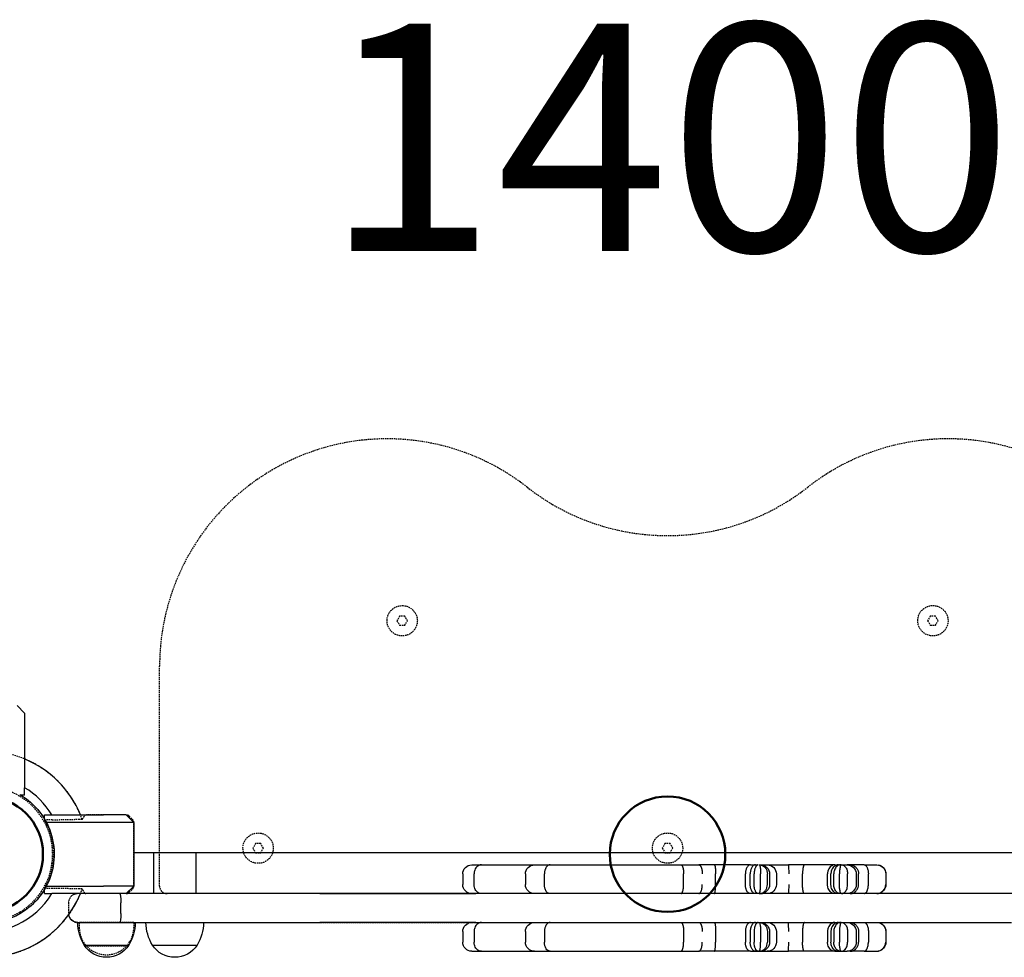
# Model space of a CAD drawing. Units: millimetres. Extents: x 0 to 59400, y 0 to 21000.
# Drawn here: x 7382 to 8031, y 11420 to 12039 of the extents above; entities that cross this region are included whole.
import ezdxf

# ---------------------------------------------------------------- set-up
doc = ezdxf.new("R2010")
doc.units = ezdxf.units.MM
doc.header["$LTSCALE"] = 0.3
doc.linetypes.add('HIDDEN2', pattern=[4.7625, 3.175, -1.5875])
doc.layers.get('DEFPOINTS').update_dxf_attribs({"lineweight": 50})
for name, color, linetype in [('P001', 131, 'Continuous'), ('P901', 135, 'Continuous'), ('P_3TEXT', 60, 'Continuous')]:
    doc.layers.add(name, color=color, linetype=linetype)
doc.styles.add('BIGFONT', font='simplex.shx', dxfattribs={"bigfont": 'bigfont.shx'})

# ---------------------------------------------------------------- blocks, each defined once
blk = doc.blocks.new('ベンチパネル')
at = {"layer": 'DEFPOINTS'}
for centre in [(0, 0), (450, 0)]:
    blk.add_circle(centre, 38.1, dxfattribs=at)
at = {"layer": 'P901', "linetype": 'HIDDEN2'}
for p, q in [((66.52, 26), (66.52, 26)), ((91.18, 25.94), (66.52, 26)), ((91.18, 25.94), (91.24, 26)), ((92.89, 26), (91.24, 26)), ((44.14, 22.59), (39.22, 22.59)), ((44.18, 22.59), (49.05, 22.59)), ((95.02, 25.12), (97.15, 22.98)), ((98.03, -20.86), (98.03, 20.86)), ((44.14, -22.59), (39.22, -22.59)), ((49.05, -22.59), (44.18, -22.59)), ((95.02, -25.12), (97.15, -22.98)), ((91.24, -26), (66.52, -26)), ((66.52, -26), (66.52, -26)), ((92.89, -26), (91.24, -26)), ((62.02, -45), (62.02, -48.33)), ((97.97, -45), (62.02, -45)), ((97.97, -45), (97.97, -48.33)), ((66.78, -60.5), (93.22, -60.5))]:
    blk.add_line(p, q, dxfattribs=at)
for points in [[(115, 124, -0.625313), (357.5, 242.08, 0.345042), (542.5, 242.08, -0.625313), (785, 124), (785, -21, -0.414214), (780, -26), (120, -26, -0.414214), (115, -21)], [(55, -32), (55, -39, 0.414214), (61, -45), (839, -45, 0.414214), (845, -39), (845, -32, 0.414214), (839, -26), (61, -26, 0.414214)]]:
    blk.add_lwpolyline(points, format="xyb", close=True, dxfattribs=at)
for points in [[(276.73, 157), (273.27, 157), (271.54, 154), (273.27, 151), (276.73, 151), (278.46, 154)], [(626.73, 157), (623.27, 157), (621.54, 154), (623.27, 151), (626.73, 151), (628.46, 154)], [(181.73, 7), (178.27, 7), (176.54, 4), (178.27, 1), (181.73, 1), (183.46, 4)], [(451.73, 7), (448.27, 7), (446.54, 4), (448.27, 1), (451.73, 1), (453.46, 4)]]:
    blk.add_lwpolyline(points, close=True, dxfattribs=at)
for centre in [(275, 154), (625, 154), (180, 4), (450, 4)]:
    blk.add_circle(centre, 10, dxfattribs=at)
for centre, radius, start, end in [((0, 0), 68, 19.75096, 88.73602), ((0, 0), 44.5, 33.86337, 88.06832), ((0, 0), 44.5, 326.13663, 33.86337), ((95.03, 20.86), 3, 0, 45), ((0, 0), 68, 271.26398, 340.24925), ((0, 0), 44.5, 271.93168, 326.13663), ((95.03, -20.86), 3, 315, 0), ((80, -48.33), 17.98, 180, 0)]:
    blk.add_arc(centre, radius, start, end, dxfattribs=at)
for centre, major_axis, ratio, start_param, end_param in [((92.72, 22.43), (-1.09, -3.42), 0.909754, 2.939007, 3.421494), ((44.04, 19.41), (-0.47, -3.16), 0.885916, 3.260228, 3.272648), ((44.04, -19.41), (0.47, -3.16), 0.885903, -0.130959, -0.118538), ((92.72, -22.44), (1.09, -3.42), 0.909754, -0.279901, 0.202585)]:
    blk.add_ellipse(centre, major_axis=major_axis, ratio=ratio, start_param=start_param, end_param=end_param, dxfattribs=at)
for points in [[(65.89, 25.78), (66.08, 25.93), (66.3, 26), (66.52, 26)], [(64.06, 23.01), (64.6, 23.85), (65.14, 24.69), (65.67, 25.53)], [(94.41, 25.59), (94.62, 25.46), (94.83, 25.31), (95.02, 25.12)], [(65.67, -25.54), (65.14, -24.69), (64.6, -23.85), (64.06, -23.01)], [(94.41, -25.59), (94.62, -25.47), (94.83, -25.31), (95.02, -25.12)]]:
    blk.add_open_spline(points, degree=3, dxfattribs=at)
for points, knots in [([(91.24, 26), (91.24, 26), (91.24, 26), (91.24, 26), (91.24, 26), (91.24, 26)], [-0.003163951, -0.003163951, -0.003163951, -0.003163951, -0.001578486, -0.001578486, -0.000002644, -0.000002644, -0.000002644, -0.000002644]), ([(92.89, 26), (92.89, 26), (92.9, 26), (92.9, 26), (92.9, 26), (92.9, 26)], [-0.001407966, -0.001407966, -0.001407966, -0.001407966, -0.00072146, -0.00072146, -0.000037531, -0.000037531, -0.000037531, -0.000037531]), ([(39.22, 22.59), (39.21, 22.57), (39.2, 22.56), (39.18, 22.52), (39.17, 22.5), (39.15, 22.48)], [0.000001, 0.000001, 0.000001, 0.000001, 0.1080489, 0.1080489, 0.2160968, 0.2160968, 0.2160968, 0.2160968]), ([(40.56, 19.48), (40.38, 19.86), (40.2, 20.23), (39.87, 20.91), (39.71, 21.22), (39.45, 21.77), (39.33, 22), (39.22, 22.26), (39.19, 22.33), (39.15, 22.44), (39.15, 22.47), (39.15, 22.48)], [0, 0, 0, 0, 0.1243191, 0.1243191, 0.2423027, 0.2423027, 0.361275, 0.361275, 0.4223234, 0.4223234, 0.48468, 0.48468, 0.48468, 0.48468]), ([(40.56, 19.48), (43.43, 13.51), (44.38, 8.29), (45.19, 0.55), (45.05, -3.59), (43.79, -10.83), (42.78, -14.87), (40.56, -19.48)], [0.000001, 0.000001, 0.000001, 0.000001, 1.987681, 1.987681, 4.2444, 4.2444, 5.959662, 5.959662, 5.959662, 5.959662]), ([(62.17, 22.87), (59.78, 22.82), (57.37, 22.77), (53, 22.68), (51.02, 22.63), (49.05, 22.59)], [-1.410605, -1.410605, -1.410605, -1.410605, -0.636225, -0.636225, 0, 0, 0, 0]), ([(64.05, 23.01), (64.05, 22.99), (64.03, 22.98), (63.75, 22.94), (63.58, 22.93), (63.2, 22.9), (63.03, 22.89), (62.62, 22.88), (62.4, 22.87), (62.17, 22.87)], [0.0002503, 0.0002503, 0.0002503, 0.0002503, 0.0830014, 0.0830014, 0.1408634, 0.1408634, 0.1835458, 0.1835458, 0.2277069, 0.2277069, 0.2277069, 0.2277069]), ([(65.89, 25.78), (65.78, 25.69), (65.72, 25.61), (65.68, 25.55), (65.68, 25.55), (65.67, 25.54), (65.67, 25.54)], [0, 0, 0, 0, 0.25, 0.25, 0.25, 0.2649427, 0.2649427, 0.2649427, 0.2649427]), ([(40.56, -19.48), (40.39, -19.85), (40.21, -20.21), (39.86, -20.92), (39.7, -21.26), (39.42, -21.81), (39.32, -22.04), (39.21, -22.28), (39.18, -22.35), (39.15, -22.44), (39.15, -22.47), (39.15, -22.48)], [0, 0, 0, 0, 0.1215375, 0.1215375, 0.2499517, 0.2499517, 0.3670749, 0.3670749, 0.4252859, 0.4252859, 0.4847457, 0.4847457, 0.4847457, 0.4847457]), ([(39.22, -22.59), (39.21, -22.58), (39.2, -22.56), (39.18, -22.52), (39.17, -22.5), (39.15, -22.48)], [0.000001, 0.000001, 0.000001, 0.000001, 0.1080489, 0.1080489, 0.2160968, 0.2160968, 0.2160968, 0.2160968]), ([(62.18, -22.87), (59.79, -22.82), (57.37, -22.77), (53.01, -22.68), (51.02, -22.63), (49.05, -22.59)], [-1.411184, -1.411184, -1.411184, -1.411184, -0.63638, -0.63638, 0, 0, 0, 0]), ([(64.06, -23.01), (64.05, -22.99), (64.04, -22.98), (63.75, -22.94), (63.58, -22.93), (63.21, -22.9), (63.03, -22.9), (62.63, -22.88), (62.41, -22.87), (62.18, -22.87)], [0.0000264, 0.0000264, 0.0000264, 0.0000264, 0.08293, 0.08293, 0.1406852, 0.1406852, 0.1833175, 0.1833175, 0.2274256, 0.2274256, 0.2274256, 0.2274256]), ([(65.67, -25.53), (65.72, -25.6), (65.77, -25.67), (65.82, -25.72), (66.04, -25.94), (66.28, -26), (66.52, -26)], [0.765995, 0.765995, 0.765995, 0.765995, 1, 1, 1, 1.997518, 1.997518, 1.997518, 1.997518]), ([(91.24, -26), (91.24, -26), (91.24, -26), (91.24, -26), (91.24, -26), (91.24, -26)], [-0.0032197, -0.0032197, -0.0032197, -0.0032197, -0.00164011, -0.00164011, -0.000065303, -0.000065303, -0.000065303, -0.000065303]), ([(92.89, -26), (92.89, -26), (92.9, -26), (92.9, -26), (92.9, -26), (92.9, -26)], [0.000000046, 0.000000046, 0.000000046, 0.000000046, 0.000685426, 0.000685426, 0.001370417, 0.001370417, 0.001370417, 0.001370417])]:
    blk.add_open_spline(points, degree=3, knots=knots, dxfattribs=at)

msp = doc.modelspace()

# ---------------------------------------------------------------- linework, layer by layer
at = {"layer": 'P001'}
for p, q in [((7380.32, 11586.1), (7385.32, 11581.1)), ((7385.32, 11581.1), (7385.32, 11566.1)), ((7385.32, 11566.1), (7385.32, 11531.98)), ((7385.32, 11527.1), (7382.75, 11527.1)), ((7385.32, 11527.1), (7385.32, 11531.98)), ((7398.32, 11511.54), (7398.32, 11514.1)), ((7398.32, 11514.1), (7403.19, 11514.1)), ((7403.19, 11514.1), (7437.32, 11514.1)), ((7452.32, 11514.1), (7437.32, 11514.1)), ((7452.32, 11514.1), (7457.32, 11509.1)), ((7437.32, 11509.1), (7399.68, 11509.1)), ((7457.32, 11509.1), (7437.32, 11509.1)), ((7457.32, 11509.1), (7457.32, 11467.1)), ((8161.32, 11489.1), (7457.32, 11489.1)), ((7470.32, 11489.1), (7470.32, 11462.1)), ((7498.32, 11489.1), (7498.32, 11462.1)), ((7680.25, 11481.1), (7682.38, 11481.1)), ((7682.38, 11481.1), (7686.58, 11481.1)), ((7686.58, 11481.1), (7721.61, 11481.1)), ((7721.61, 11481.1), (7726.19, 11481.1)), ((7726.19, 11481.1), (7731.91, 11481.1)), ((7731.91, 11481.1), (7784.27, 11481.1)), ((7784.27, 11481.1), (7818.22, 11481.1)), ((7818.22, 11481.1), (7830.04, 11481.1)), ((7835.76, 11481.1), (7830.04, 11481.1)), ((7840.18, 11481.1), (7835.76, 11481.1)), ((7848.79, 11481.1), (7840.18, 11481.1)), ((7853.39, 11481.1), (7848.79, 11481.1)), ((7858.84, 11481.1), (7853.39, 11481.1)), ((7864.01, 11481.1), (7858.84, 11481.1)), ((7864.01, 11481.1), (7867.24, 11481.1)), ((7867.24, 11481.1), (7869.12, 11481.1)), ((7869.7, 11481.1), (7869.87, 11481.1)), ((7869.87, 11481.1), (7870.58, 11481.1)), ((7870.58, 11481.1), (7870.62, 11481.1)), ((7870.93, 11481.1), (7872.08, 11481.1)), ((7872.08, 11481.1), (7875.05, 11481.1)), ((7875.05, 11481.1), (7875.1, 11481.1)), ((7875.1, 11481.1), (7876.55, 11481.1)), ((7876.55, 11481.1), (7889.14, 11481.1)), ((7895.15, 11481.1), (7889.14, 11481.1)), ((7899.6, 11481.1), (7895.15, 11481.1)), ((7907.51, 11481.1), (7899.6, 11481.1)), ((7911.37, 11481.1), (7907.51, 11481.1)), ((7915.8, 11481.1), (7911.37, 11481.1)), ((7919.72, 11481.1), (7915.8, 11481.1)), ((7919.72, 11481.1), (7921.98, 11481.1)), ((7921.98, 11481.1), (7923.37, 11481.1)), ((7923.37, 11481.1), (7923.86, 11481.1)), ((7924.06, 11481.1), (7925.71, 11481.1)), ((7925.71, 11481.1), (7927.74, 11481.1)), ((7929.83, 11481.1), (7927.75, 11481.1)), ((7938.94, 11481.1), (7929.83, 11481.1)), ((7938.94, 11481.1), (7940.6, 11481.1)), ((7940.6, 11481.1), (7946.46, 11481.1)), ((7946.46, 11481.1), (7947.3, 11481.1)), ((7674.25, 11475.1), (7674.25, 11468.1)), ((7681.74, 11468.1), (7681.74, 11475.1)), ((7715.61, 11475.1), (7715.61, 11468.1)), ((7728.11, 11468.1), (7728.11, 11475.1)), ((7819.93, 11468.1), (7819.93, 11475.1)), ((7841.05, 11468.1), (7841.05, 11475.1)), ((7860.68, 11468.1), (7860.68, 11475.1)), ((7863.87, 11468.1), (7863.87, 11475.1)), ((7866.47, 11468.1), (7866.47, 11475.1)), ((7870.72, 11468.1), (7870.72, 11475.1)), ((7875.2, 11468.1), (7875.2, 11475.1)), ((7876.62, 11475.1), (7876.62, 11468.1)), ((7881.1, 11475.1), (7881.1, 11468.1)), ((7898.34, 11468.1), (7898.34, 11475.1)), ((7914.86, 11468.1), (7914.86, 11475.1)), ((7917.09, 11468.1), (7917.09, 11475.1)), ((7919, 11468.1), (7919, 11475.1)), ((7922.75, 11468.1), (7922.75, 11475.1)), ((7928.09, 11468.1), (7928.09, 11475.1)), ((7933.75, 11475.1), (7933.75, 11468.1)), ((7935.25, 11468.1), (7935.25, 11475.1)), ((7941.77, 11468.1), (7941.77, 11475.1)), ((7953.3, 11475.1), (7953.3, 11468.1)), ((7398.32, 11462.1), (7398.32, 11464.67)), ((7398.32, 11462.1), (7403.19, 11462.1)), ((7399.68, 11467.1), (7437.32, 11467.1)), ((7437.32, 11462.1), (7403.19, 11462.1)), ((7457.32, 11467.1), (7437.32, 11467.1)), ((7452.32, 11462.1), (7437.32, 11462.1)), ((7457.32, 11467.1), (7452.32, 11462.1)), ((7579.99, 11462.1), (7452.32, 11462.1)), ((7579.99, 11462.1), (7682.91, 11462.1)), ((7938.81, 11462.1), (7682.91, 11462.1)), ((8035.73, 11462.1), (7938.81, 11462.1)), ((7448.87, 11449.1), (7448.87, 11456.1)), ((7420.32, 11443.1), (7439.32, 11443.1)), ((7439.32, 11443.1), (7448.12, 11443.1)), ((7448.12, 11443.1), (7579.99, 11443.1)), ((7682.91, 11443.1), (7579.99, 11443.1)), ((7682.91, 11443.1), (7938.81, 11443.1)), ((7938.81, 11443.1), (8035.73, 11443.1)), ((7674.25, 11437.1), (7674.25, 11430.1)), ((7681.74, 11437.1), (7681.74, 11430.1)), ((7715.61, 11437.1), (7715.61, 11430.1)), ((7728.11, 11437.1), (7728.11, 11430.1)), ((7819.93, 11437.1), (7819.93, 11430.1)), ((7841.05, 11437.1), (7841.05, 11430.1)), ((7860.68, 11437.1), (7860.68, 11430.1)), ((7863.87, 11437.1), (7863.87, 11430.1)), ((7866.47, 11437.1), (7866.47, 11430.1)), ((7870.72, 11437.1), (7870.72, 11430.1)), ((7875.2, 11437.1), (7875.2, 11430.1)), ((7876.62, 11437.1), (7876.62, 11430.1)), ((7881.1, 11437.1), (7881.1, 11430.1)), ((7898.34, 11437.1), (7898.34, 11430.1)), ((7914.86, 11437.1), (7914.86, 11430.1)), ((7917.09, 11437.1), (7917.09, 11430.1)), ((7919, 11437.1), (7919, 11430.1)), ((7922.75, 11437.1), (7922.75, 11430.1)), ((7928.09, 11437.1), (7928.09, 11430.1)), ((7933.75, 11437.1), (7933.75, 11430.1)), ((7935.25, 11437.1), (7935.25, 11430.1)), ((7941.77, 11437.1), (7941.77, 11430.1)), ((7953.29, 11437.1), (7953.29, 11430.1)), ((7424.62, 11428.1), (7454.02, 11428.1)), ((7469.62, 11428.1), (7499.02, 11428.1)), ((7680.25, 11424.1), (7682.38, 11424.1)), ((7682.38, 11424.1), (7686.58, 11424.1)), ((7686.58, 11424.1), (7721.61, 11424.1)), ((7721.61, 11424.1), (7726.19, 11424.1)), ((7726.19, 11424.1), (7731.91, 11424.1)), ((7731.91, 11424.1), (7784.27, 11424.1)), ((7784.27, 11424.1), (7818.22, 11424.1)), ((7818.22, 11424.1), (7830.04, 11424.1)), ((7835.76, 11424.1), (7830.04, 11424.1)), ((7840.18, 11424.1), (7835.76, 11424.1)), ((7848.79, 11424.1), (7840.18, 11424.1)), ((7853.39, 11424.1), (7848.79, 11424.1)), ((7858.84, 11424.1), (7853.39, 11424.1)), ((7864.01, 11424.1), (7858.84, 11424.1)), ((7864.01, 11424.1), (7867.24, 11424.1)), ((7867.24, 11424.1), (7869.12, 11424.1)), ((7869.12, 11424.1), (7869.7, 11424.1)), ((7869.87, 11424.1), (7870.58, 11424.1)), ((7870.93, 11424.1), (7870.62, 11424.1)), ((7870.93, 11424.1), (7872.08, 11424.1)), ((7872.08, 11424.1), (7875.05, 11424.1)), ((7875.05, 11424.1), (7875.1, 11424.1)), ((7875.1, 11424.1), (7876.55, 11424.1)), ((7876.55, 11424.1), (7889.14, 11424.1)), ((7895.15, 11424.1), (7889.14, 11424.1)), ((7899.6, 11424.1), (7895.15, 11424.1)), ((7907.51, 11424.1), (7899.6, 11424.1)), ((7911.37, 11424.1), (7907.51, 11424.1)), ((7915.8, 11424.1), (7911.37, 11424.1)), ((7919.72, 11424.1), (7915.8, 11424.1)), ((7919.72, 11424.1), (7921.98, 11424.1)), ((7921.98, 11424.1), (7923.37, 11424.1)), ((7923.37, 11424.1), (7923.86, 11424.1)), ((7924.06, 11424.1), (7925.71, 11424.1)), ((7925.71, 11424.1), (7927.74, 11424.1)), ((7927.74, 11424.1), (7927.75, 11424.1)), ((7929.83, 11424.1), (7927.75, 11424.1)), ((7938.94, 11424.1), (7929.83, 11424.1)), ((7938.94, 11424.1), (7940.6, 11424.1)), ((7940.6, 11424.1), (7946.46, 11424.1)), ((7946.46, 11424.1), (7947.3, 11424.1))]:
    msp.add_line(p, q, dxfattribs=at)
for points in [[(7382.07, 11527.51, -0.198916), (7403.27, 11499.88, -0.198897), (7398.72, 11465.35)], [(7686.58, 11481.1, 0.110616), (7684.9, 11480.73, 0.090326), (7683.48, 11479.71, 0.073314), (7682.52, 11478.38, 0.059831), (7681.94, 11476.83, 0.030197), (7681.79, 11475.97, 0.029326), (7681.74, 11475.1)], [(7731.91, 11481.1, 0.12345), (7730.74, 11480.81, 0.082724), (7729.77, 11480.06, 0.063661), (7729.05, 11479.05, 0.04298), (7728.55, 11477.91, 0.026362), (7728.33, 11477.1, 0.02342), (7728.18, 11476.26, 0.015694), (7728.13, 11475.68, 0.015343), (7728.11, 11475.1)], [(7818.22, 11481.1, -0.140984), (7818.5, 11481.02, -0.067629), (7818.73, 11480.83, -0.02169), (7818.82, 11480.73, -0.015855), (7818.89, 11480.62, -0.030277), (7819.05, 11480.35, -0.017948), (7819.18, 11480.06, -0.026871), (7819.39, 11479.48, -0.015582), (7819.55, 11478.88, -0.025871), (7819.78, 11477.58, -0.016971), (7819.9, 11476.26, -0.007162), (7819.93, 11475.68, -0.006918), (7819.93, 11475.1)], [(7830.04, 11481.1, -0.148118), (7830.51, 11480.96, -0.070127), (7830.88, 11480.62, -0.016592), (7830.98, 11480.5, -0.01324), (7831.07, 11480.37, -0.026095), (7831.26, 11480.05, -0.017631), (7831.42, 11479.71, -0.026325), (7831.66, 11479.07, -0.017317), (7831.84, 11478.41, -0.02855), (7832.08, 11477.06, -0.021117), (7832.19, 11475.69, -0.004419), (7832.2, 11475.39, -0.004383), (7832.2, 11475.1)], [(7840.18, 11481.1, -0.188056), (7840.28, 11481.06, -0.055618), (7840.36, 11480.98, -0.052217), (7840.45, 11480.81, -0.017371), (7840.52, 11480.62, -0.027981), (7840.65, 11480.17, -0.010781), (7840.74, 11479.71, -0.018991), (7840.89, 11478.55, -0.00913), (7840.98, 11477.38, -0.007981), (7841.03, 11476.24, -0.006862), (7841.05, 11475.1)], [(7864.01, 11481.1, 0.127631), (7863.07, 11480.86, 0.079238), (7862.29, 11480.25, 0.060214), (7861.68, 11479.4, 0.037346), (7861.24, 11478.45, 0.025539), (7861, 11477.67, 0.021274), (7860.83, 11476.88, 0.021877), (7860.71, 11475.99, 0.020536), (7860.68, 11475.1)], [(7867.24, 11481.1, 0.128436), (7866.28, 11480.85, 0.079652), (7865.48, 11480.22, 0.059635), (7864.87, 11479.37, 0.037365), (7864.43, 11478.41, 0.025546), (7864.19, 11477.63, 0.021401), (7864.02, 11476.83, 0.021431), (7863.91, 11475.97, 0.020203), (7863.87, 11475.1)], [(7869.12, 11481.1, 0.148294), (7868.41, 11480.89, 0.075989), (7867.84, 11480.37, 0.014174), (7867.73, 11480.22, 0.011962), (7867.63, 11480.06, 0.023727), (7867.41, 11479.7, 0.017585), (7867.23, 11479.32, 0.026177), (7866.97, 11478.62, 0.019042), (7866.78, 11477.91, 0.031298), (7866.55, 11476.52, 0.025703), (7866.47, 11475.1)], [(7869.7, 11481.1, -0.151217), (7869.83, 11481.06, -0.074071), (7869.93, 11480.97, -0.05485), (7870.03, 11480.8, -0.020226), (7870.11, 11480.62, -0.031898), (7870.26, 11480.17, -0.01252), (7870.36, 11479.71, -0.021779), (7870.54, 11478.55, -0.010492), (7870.65, 11477.38, -0.004662), (7870.68, 11476.82, -0.004157), (7870.7, 11476.26, -0.004163), (7870.72, 11475.68, -0.00401), (7870.72, 11475.1)], [(7869.87, 11481.1, -0.128465), (7872.2, 11480.49, -0.108827), (7874.01, 11478.88, -0.081728), (7874.9, 11477.09, -0.075127), (7875.2, 11475.1)], [(7870.93, 11481.1, -0.034828), (7871.4, 11481.07, -0.033803), (7871.86, 11480.97)], [(7876.55, 11481.1, 0.22171), (7876.52, 11481.09, 0.043397), (7876.5, 11481.06, 0.047298), (7876.48, 11481.01, 0.013541), (7876.46, 11480.95)], [(7889.14, 11481.1, -0.061596), (7889.14, 11481.1, -0.050059), (7889.14, 11481.1), (7889.15, 11480.98, -0.006344), (7889.16, 11480.8, -0.001419), (7889.17, 11480.62, -0.005476), (7889.2, 11479, -0.000545), (7889.21, 11477.38, -0.000671), (7889.21, 11476.24, -0.00057), (7889.21, 11475.1)], [(7899.6, 11481.1, 0.129751), (7899.46, 11481.07, 0.066302), (7899.35, 11480.98, 0.030368), (7899.28, 11480.9, 0.019531), (7899.23, 11480.83, 0.037775), (7899.1, 11480.6, 0.018108), (7899, 11480.37, 0.027349), (7898.83, 11479.85, 0.013344), (7898.71, 11479.32, 0.022548), (7898.51, 11478.08, 0.012767), (7898.4, 11476.83, 0.008186), (7898.36, 11475.97, 0.007533), (7898.34, 11475.1)], [(7919.72, 11481.1, 0.108577), (7918.05, 11480.73, 0.089695), (7916.64, 11479.74, 0.073709), (7915.67, 11478.42, 0.060168), (7915.08, 11476.88, 0.031195), (7914.91, 11476, 0.030243), (7914.86, 11475.1)], [(7921.98, 11481.1, 0.109465), (7920.28, 11480.73, 0.090458), (7918.85, 11479.71, 0.073425), (7917.88, 11478.38, 0.0603), (7917.3, 11476.83, 0.030405), (7917.15, 11475.97, 0.029548), (7917.09, 11475.1)], [(7923.37, 11481.1, 0.105652), (7922.04, 11480.82, 0.083206), (7920.91, 11480.06, 0.070801), (7920.01, 11478.95, 0.051994), (7919.41, 11477.65, 0.042767), (7919.1, 11476.39, 0.039071), (7919, 11475.1)], [(7923.86, 11481.1, 0.070327), (7923.81, 11481.1, 0.046412), (7923.77, 11481.08, 0.109912), (7923.64, 11480.97, 0.033637), (7923.54, 11480.82, 0.034219), (7923.42, 11480.6, 0.016113), (7923.34, 11480.37, 0.024766), (7923.19, 11479.85, 0.011978), (7923.07, 11479.32, 0.02032), (7922.89, 11478.08, 0.011478), (7922.8, 11476.83, 0.007374), (7922.76, 11475.97, 0.006788), (7922.75, 11475.1)], [(7924.06, 11481.1, -0.078634), (7924.88, 11480.97, -0.062564), (7925.62, 11480.62, -0.074848), (7926.51, 11479.85, -0.051418), (7927.19, 11478.88, -0.051281), (7927.72, 11477.61, -0.041174), (7928.02, 11476.26, -0.016805), (7928.08, 11475.68, -0.016474), (7928.09, 11475.1)], [(7929.83, 11481.1, -0.126088), (7932.2, 11480.5, -0.110245), (7934.05, 11478.87, -0.081803), (7934.95, 11477.08, -0.075996), (7935.25, 11475.1)], [(7938.94, 11481.1, -0.139529), (7939.69, 11480.89, -0.076216), (7940.3, 11480.37, -0.02843), (7940.55, 11480.05, -0.021034), (7940.76, 11479.71, -0.031312), (7941.06, 11479.08, -0.022044), (7941.3, 11478.41, -0.029282), (7941.57, 11477.35, -0.022907), (7941.72, 11476.26, -0.011688), (7941.76, 11475.68, -0.011337), (7941.77, 11475.1)], [(7947.3, 11481.1, -0.199228), (7951.54, 11479.34, -0.198596), (7953.29, 11475.1)], [(7686.58, 11462.1, -0.110616), (7684.9, 11462.48, -0.090326), (7683.48, 11463.49, -0.073314), (7682.52, 11464.83, -0.059831), (7681.94, 11466.38, -0.030197), (7681.79, 11467.23, -0.029326), (7681.74, 11468.1)], [(7731.91, 11462.1, -0.12345), (7730.74, 11462.39, -0.082724), (7729.77, 11463.14, -0.063661), (7729.05, 11464.15, -0.04298), (7728.55, 11465.3, -0.026362), (7728.33, 11466.11, -0.02342), (7728.18, 11466.94, -0.015694), (7728.13, 11467.52, -0.015343), (7728.11, 11468.1)], [(7818.22, 11462.1, 0.141005), (7818.5, 11462.18, 0.067628), (7818.73, 11462.38, 0.021677), (7818.82, 11462.48, 0.015848), (7818.89, 11462.58, 0.030276), (7819.05, 11462.86, 0.017948), (7819.18, 11463.14, 0.026871), (7819.39, 11463.73, 0.015582), (7819.55, 11464.33, 0.025871), (7819.78, 11465.63, 0.016971), (7819.9, 11466.94, 0.007162), (7819.93, 11467.52, 0.006918), (7819.93, 11468.1)], [(7830.04, 11462.1, 0.148119), (7830.51, 11462.24, 0.070127), (7830.88, 11462.58, 0.016592), (7830.98, 11462.71, 0.01324), (7831.07, 11462.84, 0.026095), (7831.26, 11463.16, 0.017631), (7831.42, 11463.49, 0.026325), (7831.66, 11464.13, 0.017317), (7831.84, 11464.79, 0.02855), (7832.08, 11466.15, 0.021117), (7832.19, 11467.52, 0.004419), (7832.2, 11467.81, 0.004383), (7832.2, 11468.1)], [(7840.18, 11462.1, 0.188733), (7840.28, 11462.14, 0.055433), (7840.36, 11462.23, 0.051781), (7840.45, 11462.4, 0.017337), (7840.52, 11462.58, 0.027981), (7840.65, 11463.03, 0.010781), (7840.74, 11463.49, 0.018991), (7840.89, 11464.65, 0.00913), (7840.98, 11465.82, 0.007981), (7841.03, 11466.96, 0.006862), (7841.05, 11468.1)], [(7864.01, 11462.1, -0.1297), (7863.06, 11462.35, -0.079601), (7862.27, 11462.98, -0.059547), (7861.66, 11463.84, -0.037079), (7861.23, 11464.8, -0.025357), (7860.99, 11465.58, -0.021195), (7860.82, 11466.38, -0.021221), (7860.71, 11467.24, -0.019988), (7860.68, 11468.1)], [(7867.24, 11462.1, -0.128436), (7866.28, 11462.35, -0.079652), (7865.48, 11462.98, -0.059634), (7864.87, 11463.84, -0.037365), (7864.43, 11464.79, -0.025546), (7864.19, 11465.57, -0.021401), (7864.02, 11466.38, -0.021431), (7863.91, 11467.24, -0.020203), (7863.87, 11468.1)], [(7869.12, 11462.1, -0.148294), (7868.41, 11462.32, -0.075989), (7867.84, 11462.84, -0.014174), (7867.73, 11462.99, -0.011962), (7867.63, 11463.14, -0.023727), (7867.41, 11463.51, -0.017585), (7867.23, 11463.89, -0.026177), (7866.97, 11464.58, -0.019042), (7866.78, 11465.3, -0.031298), (7866.55, 11466.69, -0.025703), (7866.47, 11468.1)], [(7869.7, 11462.1, 0.215762), (7869.89, 11462.19, 0.055345), (7870.02, 11462.37, 0.035642), (7870.12, 11462.6, 0.015149), (7870.2, 11462.84, 0.029391), (7870.38, 11463.57, 0.011286), (7870.5, 11464.32, 0.015501), (7870.63, 11465.63, 0.009792), (7870.7, 11466.94, 0.004163), (7870.72, 11467.52, 0.00401), (7870.72, 11468.1)], [(7869.87, 11462.1, 0.128465), (7872.2, 11462.71, 0.108827), (7874.01, 11464.32, 0.081728), (7874.9, 11466.12, 0.075127), (7875.2, 11468.1)], [(7889.21, 11468.1, -0.000983), (7889.21, 11466, -0.002029), (7889.19, 11463.89, -0.000886), (7889.18, 11463.23, -0.003364), (7889.17, 11462.58, -0.001419), (7889.16, 11462.4, -0.006344), (7889.15, 11462.23), (7889.14, 11462.1, -0.050059), (7889.14, 11462.1, -0.061596), (7889.14, 11462.1)], [(7899.6, 11462.1, -0.12945), (7899.46, 11462.14, -0.066306), (7899.35, 11462.23, -0.030502), (7899.28, 11462.3, -0.019594), (7899.23, 11462.38, -0.037852), (7899.1, 11462.6, -0.018125), (7899, 11462.84, -0.027349), (7898.83, 11463.36, -0.013344), (7898.71, 11463.89, -0.022548), (7898.51, 11465.13, -0.012767), (7898.4, 11466.38, -0.008186), (7898.36, 11467.24, -0.007533), (7898.34, 11468.1)], [(7919.72, 11462.1, -0.110006), (7918.03, 11462.48, -0.090522), (7916.61, 11463.49, -0.073388), (7915.64, 11464.83, -0.060029), (7915.06, 11466.38, -0.030267), (7914.91, 11467.23, -0.029394), (7914.86, 11468.1)], [(7921.98, 11462.1, -0.109466), (7920.28, 11462.48, -0.090458), (7918.85, 11463.49, -0.073425), (7917.88, 11464.83, -0.0603), (7917.3, 11466.38, -0.030405), (7917.15, 11467.23, -0.029548), (7917.09, 11468.1)], [(7923.37, 11462.1, -0.105652), (7922.04, 11462.39, -0.083206), (7920.91, 11463.14, -0.070801), (7920.01, 11464.25, -0.051994), (7919.41, 11465.56, -0.042767), (7919.1, 11466.81, -0.039071), (7919, 11468.1)], [(7923.86, 11462.1, -0.152825), (7923.75, 11462.14, -0.054729), (7923.65, 11462.22, -0.031836), (7923.59, 11462.29, -0.018983), (7923.54, 11462.37, -0.036343), (7923.43, 11462.6, -0.01655), (7923.34, 11462.84, -0.024764), (7923.19, 11463.36, -0.011977), (7923.07, 11463.89, -0.02032), (7922.89, 11465.13, -0.011478), (7922.8, 11466.38, -0.007374), (7922.76, 11467.24, -0.006788), (7922.75, 11468.1)], [(7924.06, 11462.1, 0.078634), (7924.88, 11462.23, 0.062564), (7925.62, 11462.58, 0.074848), (7926.51, 11463.35, 0.051418), (7927.19, 11464.32, 0.051281), (7927.72, 11465.59, 0.041174), (7928.02, 11466.94, 0.016805), (7928.08, 11467.52, 0.016474), (7928.09, 11468.1)], [(7929.83, 11462.1, 0.126088), (7932.2, 11462.71, 0.110245), (7934.05, 11464.34, 0.081803), (7934.95, 11466.12, 0.075996), (7935.25, 11468.1)], [(7938.94, 11462.1, 0.13953), (7939.69, 11462.32, 0.076216), (7940.3, 11462.84, 0.02843), (7940.55, 11463.15, 0.021034), (7940.76, 11463.49, 0.031312), (7941.06, 11464.13, 0.022044), (7941.3, 11464.79, 0.029282), (7941.57, 11465.86, 0.022907), (7941.72, 11466.94, 0.011688), (7941.76, 11467.52, 0.011337), (7941.77, 11468.1)], [(7947.3, 11462.1, 0.199228), (7951.54, 11463.86, 0.198596), (7953.29, 11468.1)], [(7398.72, 11465.35, -0.065559), (7391.49, 11455.93, -0.065538), (7382.07, 11448.7)], [(7870.93, 11462.1, 0.034828), (7871.4, 11462.14, 0.033802), (7871.86, 11462.23)], [(7876.55, 11462.1, -0.22187), (7876.52, 11462.12, -0.043338), (7876.5, 11462.14, -0.047208), (7876.48, 11462.2, -0.013538), (7876.46, 11462.26)], [(7382.07, 11448.7, -0.131653), (7359.32, 11442.6, -0.13165), (7336.57, 11448.7)], [(7686.58, 11443.1, 0.110616), (7684.9, 11442.73, 0.090326), (7683.48, 11441.71, 0.073314), (7682.52, 11440.38, 0.059831), (7681.94, 11438.83, 0.030197), (7681.79, 11437.97, 0.029326), (7681.74, 11437.1)], [(7731.91, 11443.1, 0.12345), (7730.74, 11442.81, 0.082724), (7729.77, 11442.06, 0.063661), (7729.05, 11441.05, 0.04298), (7728.55, 11439.91, 0.026362), (7728.33, 11439.1, 0.02342), (7728.18, 11438.26, 0.015694), (7728.13, 11437.68, 0.015343), (7728.11, 11437.1)], [(7818.22, 11443.1, -0.141005), (7818.5, 11443.02, -0.067628), (7818.73, 11442.83, -0.021677), (7818.82, 11442.73, -0.015848), (7818.89, 11442.62, -0.030276), (7819.05, 11442.35, -0.017948), (7819.18, 11442.06, -0.026871), (7819.39, 11441.48, -0.015582), (7819.55, 11440.88, -0.025871), (7819.78, 11439.58, -0.016971), (7819.9, 11438.26, -0.007162), (7819.93, 11437.68, -0.006918), (7819.93, 11437.1)], [(7830.04, 11443.1, -0.148119), (7830.51, 11442.96, -0.070127), (7830.88, 11442.62, -0.016592), (7830.98, 11442.5, -0.01324), (7831.07, 11442.37, -0.026095), (7831.26, 11442.05, -0.017631), (7831.42, 11441.71, -0.026325), (7831.66, 11441.07, -0.017317), (7831.84, 11440.41, -0.02855), (7832.08, 11439.06, -0.021117), (7832.19, 11437.69, -0.004419), (7832.2, 11437.39, -0.004383), (7832.2, 11437.1)], [(7840.18, 11443.1, -0.188733), (7840.28, 11443.06, -0.055433), (7840.36, 11442.97, -0.051781), (7840.45, 11442.8, -0.017337), (7840.52, 11442.62, -0.027981), (7840.65, 11442.17, -0.010781), (7840.74, 11441.71, -0.018991), (7840.89, 11440.55, -0.00913), (7840.98, 11439.38, -0.007981), (7841.03, 11438.24, -0.006862), (7841.05, 11437.1)], [(7864.01, 11443.1, 0.1297), (7863.06, 11442.85, 0.079601), (7862.27, 11442.22, 0.059547), (7861.66, 11441.37, 0.037079), (7861.23, 11440.41, 0.025357), (7860.99, 11439.63, 0.021195), (7860.82, 11438.83, 0.021221), (7860.71, 11437.97, 0.019988), (7860.68, 11437.1)], [(7867.24, 11443.1, 0.128436), (7866.28, 11442.85, 0.079652), (7865.48, 11442.22, 0.059634), (7864.87, 11441.37, 0.037365), (7864.43, 11440.41, 0.025546), (7864.19, 11439.63, 0.021401), (7864.02, 11438.83, 0.021431), (7863.91, 11437.97, 0.020203), (7863.87, 11437.1)], [(7869.12, 11443.1, 0.148294), (7868.41, 11442.89, 0.075989), (7867.84, 11442.37, 0.014174), (7867.73, 11442.22, 0.011962), (7867.63, 11442.06, 0.023727), (7867.41, 11441.7, 0.017585), (7867.23, 11441.32, 0.026177), (7866.97, 11440.62, 0.019042), (7866.78, 11439.91, 0.031298), (7866.55, 11438.52, 0.025703), (7866.47, 11437.1)], [(7869.7, 11443.1, -0.215762), (7869.89, 11443.02, -0.055345), (7870.02, 11442.83, -0.035642), (7870.12, 11442.61, -0.015149), (7870.2, 11442.37, -0.029391), (7870.38, 11441.63, -0.011286), (7870.5, 11440.88, -0.015501), (7870.63, 11439.57, -0.009792), (7870.7, 11438.26, -0.004163), (7870.72, 11437.68, -0.00401), (7870.72, 11437.1)], [(7869.87, 11443.1, -0.128465), (7872.2, 11442.49, -0.108827), (7874.01, 11440.88, -0.081728), (7874.9, 11439.09, -0.075127), (7875.2, 11437.1)], [(7870.93, 11443.1, -0.034828), (7871.4, 11443.07, -0.033802), (7871.86, 11442.97)], [(7876.55, 11443.1, 0.22187), (7876.52, 11443.09, 0.043338), (7876.5, 11443.06, 0.047208), (7876.48, 11443.01, 0.013538), (7876.46, 11442.95)], [(7889.21, 11437.1, 0.000983), (7889.21, 11439.21, 0.002029), (7889.19, 11441.32, 0.000886), (7889.18, 11441.97, 0.003364), (7889.17, 11442.62, 0.001419), (7889.16, 11442.8, 0.006344), (7889.15, 11442.98), (7889.14, 11443.1, 0.050059), (7889.14, 11443.1, 0.061596), (7889.14, 11443.1)], [(7899.6, 11443.1, 0.12945), (7899.46, 11443.07, 0.066306), (7899.35, 11442.98, 0.030502), (7899.28, 11442.91, 0.019594), (7899.23, 11442.83, 0.037852), (7899.1, 11442.6, 0.018125), (7899, 11442.37, 0.027349), (7898.83, 11441.85, 0.013344), (7898.71, 11441.32, 0.022548), (7898.51, 11440.08, 0.012767), (7898.4, 11438.83, 0.008186), (7898.36, 11437.97, 0.007533), (7898.34, 11437.1)], [(7919.72, 11443.1, 0.110006), (7918.03, 11442.73, 0.090522), (7916.61, 11441.71, 0.073388), (7915.64, 11440.38, 0.060029), (7915.06, 11438.83, 0.030267), (7914.91, 11437.97, 0.029394), (7914.86, 11437.1)], [(7921.98, 11443.1, 0.109466), (7920.28, 11442.73, 0.090458), (7918.85, 11441.71, 0.073425), (7917.88, 11440.38, 0.0603), (7917.3, 11438.83, 0.030405), (7917.15, 11437.97, 0.029548), (7917.09, 11437.1)], [(7923.37, 11443.1, 0.105652), (7922.04, 11442.82, 0.083206), (7920.91, 11442.06, 0.070801), (7920.01, 11440.95, 0.051994), (7919.41, 11439.65, 0.042767), (7919.1, 11438.39, 0.039071), (7919, 11437.1)], [(7923.86, 11443.1, 0.152825), (7923.75, 11443.07, 0.054729), (7923.65, 11442.99, 0.031836), (7923.59, 11442.91, 0.018983), (7923.54, 11442.83, 0.036343), (7923.43, 11442.61, 0.01655), (7923.34, 11442.37, 0.024764), (7923.19, 11441.85, 0.011977), (7923.07, 11441.32, 0.02032), (7922.89, 11440.08, 0.011478), (7922.8, 11438.83, 0.007374), (7922.76, 11437.97, 0.006788), (7922.75, 11437.1)], [(7924.06, 11443.1, -0.078634), (7924.88, 11442.97, -0.062564), (7925.62, 11442.62, -0.074848), (7926.51, 11441.85, -0.051418), (7927.19, 11440.88, -0.051281), (7927.72, 11439.61, -0.041174), (7928.02, 11438.26, -0.016805), (7928.08, 11437.68, -0.016474), (7928.09, 11437.1)], [(7929.83, 11443.1, -0.126088), (7932.2, 11442.5, -0.110245), (7934.05, 11440.87, -0.081803), (7934.95, 11439.08, -0.075996), (7935.25, 11437.1)], [(7938.94, 11443.1, -0.13953), (7939.69, 11442.89, -0.076216), (7940.3, 11442.37, -0.02843), (7940.55, 11442.05, -0.021034), (7940.76, 11441.71, -0.031312), (7941.06, 11441.08, -0.022044), (7941.3, 11440.41, -0.029282), (7941.57, 11439.35, -0.022907), (7941.72, 11438.26, -0.011688), (7941.76, 11437.68, -0.011337), (7941.77, 11437.1)], [(7947.3, 11443.1, -0.199228), (7951.54, 11441.34, -0.198596), (7953.29, 11437.1)], [(7686.58, 11424.1, -0.110616), (7684.9, 11424.48, -0.090326), (7683.48, 11425.49, -0.073314), (7682.52, 11426.83, -0.059831), (7681.94, 11428.38, -0.030197), (7681.79, 11429.23, -0.029326), (7681.74, 11430.1)], [(7731.91, 11424.1, -0.12345), (7730.74, 11424.39, -0.082724), (7729.77, 11425.14, -0.063661), (7729.05, 11426.15, -0.04298), (7728.55, 11427.3, -0.026362), (7728.33, 11428.11, -0.02342), (7728.18, 11428.94, -0.015694), (7728.13, 11429.52, -0.015343), (7728.11, 11430.1)], [(7818.22, 11424.1, 0.140984), (7818.5, 11424.18, 0.067629), (7818.73, 11424.38, 0.02169), (7818.82, 11424.48, 0.015855), (7818.89, 11424.58, 0.030277), (7819.05, 11424.86, 0.017948), (7819.18, 11425.14, 0.026871), (7819.39, 11425.73, 0.015582), (7819.55, 11426.33, 0.025871), (7819.78, 11427.63, 0.016971), (7819.9, 11428.94, 0.007162), (7819.93, 11429.52, 0.006918), (7819.93, 11430.1)], [(7830.04, 11424.1, 0.148118), (7830.51, 11424.24, 0.070127), (7830.88, 11424.58, 0.016592), (7830.98, 11424.71, 0.01324), (7831.07, 11424.84, 0.026095), (7831.26, 11425.16, 0.017631), (7831.42, 11425.49, 0.026325), (7831.66, 11426.13, 0.017317), (7831.84, 11426.79, 0.02855), (7832.08, 11428.15, 0.021117), (7832.19, 11429.52, 0.004419), (7832.2, 11429.81, 0.004383), (7832.2, 11430.1)], [(7840.18, 11424.1, 0.188056), (7840.28, 11424.14, 0.055618), (7840.36, 11424.23, 0.052217), (7840.45, 11424.4, 0.017371), (7840.52, 11424.58, 0.027981), (7840.65, 11425.03, 0.010781), (7840.74, 11425.49, 0.018991), (7840.89, 11426.65, 0.00913), (7840.98, 11427.82, 0.007981), (7841.03, 11428.96, 0.006862), (7841.05, 11430.1)], [(7864.01, 11424.1, -0.127631), (7863.07, 11424.35, -0.079238), (7862.29, 11424.96, -0.060214), (7861.68, 11425.8, -0.037346), (7861.24, 11426.75, -0.025539), (7861, 11427.53, -0.021274), (7860.83, 11428.33, -0.021877), (7860.71, 11429.21, -0.020536), (7860.68, 11430.1)], [(7867.24, 11424.1, -0.128436), (7866.28, 11424.35, -0.079652), (7865.48, 11424.98, -0.059635), (7864.87, 11425.84, -0.037365), (7864.43, 11426.79, -0.025546), (7864.19, 11427.57, -0.021401), (7864.02, 11428.38, -0.021431), (7863.91, 11429.24, -0.020203), (7863.87, 11430.1)], [(7869.12, 11424.1, -0.148294), (7868.41, 11424.32, -0.075989), (7867.84, 11424.84, -0.014174), (7867.73, 11424.99, -0.011962), (7867.63, 11425.14, -0.023727), (7867.41, 11425.51, -0.017585), (7867.23, 11425.89, -0.026177), (7866.97, 11426.58, -0.019042), (7866.78, 11427.3, -0.031298), (7866.55, 11428.69, -0.025703), (7866.47, 11430.1)], [(7869.7, 11424.1, 0.151217), (7869.83, 11424.14, 0.074071), (7869.93, 11424.23, 0.05485), (7870.03, 11424.4, 0.020226), (7870.11, 11424.58, 0.031898), (7870.26, 11425.03, 0.01252), (7870.36, 11425.49, 0.021779), (7870.54, 11426.65, 0.010492), (7870.65, 11427.82, 0.004662), (7870.68, 11428.38, 0.004157), (7870.7, 11428.94, 0.004163), (7870.72, 11429.52, 0.00401), (7870.72, 11430.1)], [(7869.87, 11424.1, 0.128465), (7872.2, 11424.71, 0.108827), (7874.01, 11426.32, 0.081728), (7874.9, 11428.12, 0.075127), (7875.2, 11430.1)], [(7889.14, 11424.1, 0.061596), (7889.14, 11424.1, 0.050059), (7889.14, 11424.1), (7889.15, 11424.23, 0.006344), (7889.16, 11424.4, 0.001419), (7889.17, 11424.58, 0.005476), (7889.2, 11426.2, 0.000545), (7889.21, 11427.82, 0.000671), (7889.21, 11428.96, 0.00057), (7889.21, 11430.1)], [(7899.6, 11424.1, -0.129751), (7899.46, 11424.14, -0.066302), (7899.35, 11424.23, -0.030368), (7899.28, 11424.3, -0.019531), (7899.23, 11424.38, -0.037775), (7899.1, 11424.6, -0.018108), (7899, 11424.84, -0.027349), (7898.83, 11425.36, -0.013344), (7898.71, 11425.89, -0.022548), (7898.51, 11427.13, -0.012767), (7898.4, 11428.38, -0.008186), (7898.36, 11429.24, -0.007533), (7898.34, 11430.1)], [(7919.72, 11424.1, -0.108577), (7918.05, 11424.47, -0.089695), (7916.64, 11425.46, -0.073709), (7915.67, 11426.79, -0.060168), (7915.08, 11428.33, -0.031195), (7914.91, 11429.21, -0.030243), (7914.86, 11430.1)], [(7921.98, 11424.1, -0.109465), (7920.28, 11424.48, -0.090458), (7918.85, 11425.49, -0.073425), (7917.88, 11426.83, -0.0603), (7917.3, 11428.38, -0.030405), (7917.15, 11429.23, -0.029548), (7917.09, 11430.1)], [(7923.37, 11424.1, -0.105652), (7922.04, 11424.39, -0.083206), (7920.91, 11425.14, -0.070801), (7920.01, 11426.25, -0.051994), (7919.41, 11427.56, -0.042767), (7919.1, 11428.81, -0.039071), (7919, 11430.1)], [(7923.86, 11424.1, -0.070327), (7923.81, 11424.11, -0.046412), (7923.77, 11424.13, -0.109912), (7923.64, 11424.24, -0.033637), (7923.54, 11424.38, -0.034219), (7923.42, 11424.6, -0.016113), (7923.34, 11424.84, -0.024766), (7923.19, 11425.36, -0.011978), (7923.07, 11425.89, -0.02032), (7922.89, 11427.13, -0.011478), (7922.8, 11428.38, -0.007374), (7922.76, 11429.24, -0.006788), (7922.75, 11430.1)], [(7924.06, 11424.1, 0.078634), (7924.88, 11424.23, 0.062564), (7925.62, 11424.58, 0.074848), (7926.51, 11425.35, 0.051418), (7927.19, 11426.32, 0.051281), (7927.72, 11427.59, 0.041174), (7928.02, 11428.94, 0.016805), (7928.08, 11429.52, 0.016474), (7928.09, 11430.1)], [(7929.83, 11424.1, 0.126088), (7932.2, 11424.71, 0.110245), (7934.05, 11426.34, 0.081803), (7934.95, 11428.12, 0.075996), (7935.25, 11430.1)], [(7938.94, 11424.1, 0.139529), (7939.69, 11424.32, 0.076216), (7940.3, 11424.84, 0.02843), (7940.55, 11425.15, 0.021034), (7940.76, 11425.49, 0.031312), (7941.06, 11426.13, 0.022044), (7941.3, 11426.79, 0.029282), (7941.57, 11427.86, 0.022907), (7941.72, 11428.94, 0.011688), (7941.76, 11429.52, 0.011337), (7941.77, 11430.1)], [(7947.3, 11424.1, 0.199228), (7951.54, 11425.86, 0.198596), (7953.29, 11430.1)], [(7870.93, 11424.1, 0.034828), (7871.4, 11424.14, 0.033803), (7871.86, 11424.23)], [(7876.55, 11424.1, -0.22171), (7876.52, 11424.12, -0.043397), (7876.5, 11424.14, -0.047298), (7876.48, 11424.2, -0.013541), (7876.46, 11424.26)]]:
    msp.add_lwpolyline(points, format="xyb", dxfattribs=at)
for radius, start, end in [(68, 112.47951, 337.52049), (68, 22.47951, 67.52049), (51, 120.65077, 329.34923), (51, 30.65077, 59.34923)]:
    msp.add_arc((7359.32, 11488.1), radius, start, end, dxfattribs=at)
at = {"layer": 'P001', "extrusion": (-1.51448e-29, -2.96541e-13, -1)}
for centre, start, end in [((-7680.25, 11475.1, 0), 0, 90), ((-7721.61, 11475.1, 0), 0, 90), ((-7870.62, 11475.1, 0), 90, 180), ((-7875.1, 11475.1, 0), 90, 180), ((-7680.25, 11468.1, 0), 270, 0), ((-7721.61, 11468.1, 0), 270, 0), ((-7870.62, 11468.1, 0), 180, 270), ((-7875.1, 11468.1, 0), 180, 270), ((-7927.75, 11468.1, 0), 180, 270), ((-7947.3, 11468.1, 0), 180, 261.58815), ((-7420.32, 11449.1, 0), 270, 351.42132), ((-7680.25, 11437.1, 0), 0, 90), ((-7721.61, 11437.1, 0), 0, 90), ((-7870.62, 11437.1, 0), 90, 180), ((-7875.1, 11437.1, 0), 90, 180), ((-7927.75, 11437.1, 0), 90, 180), ((-7680.25, 11430.1, 0), 270, 0), ((-7721.61, 11430.1, 0), 270, 0), ((-7870.62, 11430.1, 0), 180, 270), ((-7875.1, 11430.1, 0), 180, 270), ((-7927.75, 11430.1, 0), 180, 270), ((-7947.3, 11430.1, 0), 180, 261.58815)]:
    msp.add_arc(centre, 6, start, end, dxfattribs=at)
at = {"layer": 'P001', "extrusion": (-1.57784e-29, -2.96541e-13, -1)}
msp.add_arc((-7927.75, 11475.1, 0), 6, 90, 180, dxfattribs=at)
at = {"layer": 'P001', "extrusion": (-1.48409e-29, -2.96541e-13, -1)}
msp.add_arc((-7947.3, 11475.1, 0), 6, 98.41185, 180, dxfattribs=at)
at = {"layer": 'P001', "extrusion": (-8.24551e-30, -2.96508e-13, -1)}
for centre in [(-7450.31, 11443.59, 0), (-7495.31, 11443.59, 0)]:
    msp.add_arc(centre, 30, 328.91835, 359.06838, dxfattribs=at)
at = {"layer": 'P001', "extrusion": (-6.80145e-30, -2.96508e-13, -1)}
for centre in [(-7428.32, 11443.59, 0), (-7473.32, 11443.59, 0)]:
    msp.add_arc(centre, 30, 180.93162, 211.08165, dxfattribs=at)
at = {"layer": 'P001', "extrusion": (-1.60581e-29, -2.96541e-13, -1)}
msp.add_arc((-7947.3, 11437.1, 0), 6, 98.41185, 180, dxfattribs=at)
at = {"layer": 'P001', "extrusion": (-1.36396e-14, -2.87691e-13, -1)}
for centre in [(-7439.32, 11437.6, 0), (-7484.32, 11437.6, 0)]:
    msp.add_arc(centre, 17.5, 212.87835, 327.12165, dxfattribs=at)
at = {"layer": 'P001', "extrusion": (0, 0, -1)}
for centre, start_param, end_param in [((7448.12, 11456.1), 3.141593, 4.712389), ((7448.12, 11449.1), 4.712389, 6.283185)]:
    msp.add_ellipse(centre, major_axis=(0, -6), ratio=0.125382, start_param=start_param, end_param=end_param, dxfattribs=at)

# ---------------------------------------------------------------- block references
at = {"layer": 'P001', "rotation": 0.002122280733}
msp.add_blockref('ベンチパネル', (7359.32, 11488.1), dxfattribs=at)

# ---------------------------------------------------------------- texts
at = {"layer": 'P_3TEXT', "insert": (7810, 11941.5), "char_height": 150, "width": 700.07, "attachment_point": 5, "style": 'BIGFONT'}
msp.add_mtext('1400', dxfattribs=at)

doc.saveas('drawing.dxf')
